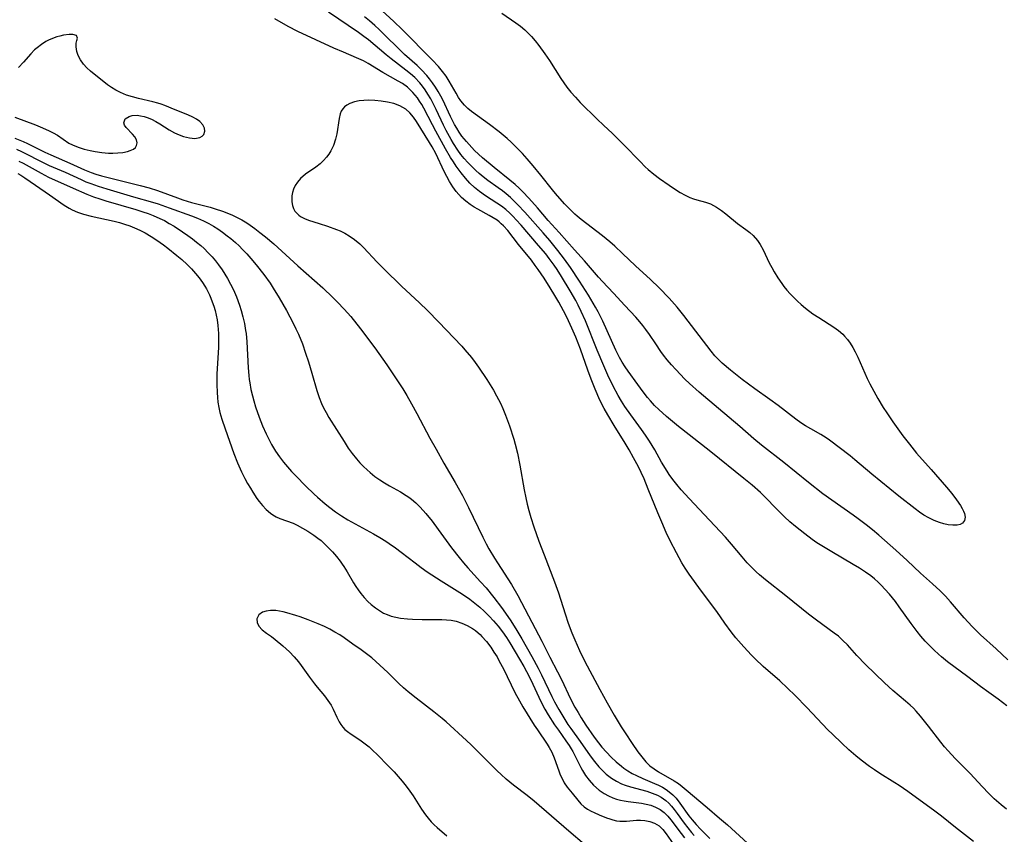
# Model space of a CAD drawing. Units: inches. Extents: x 2027687 to 2033125, y 247581 to 252983.
# Drawn here: x 2029818 to 2029946, y 250425 to 250531 of the extents above; entities that cross this region are included whole.
import ezdxf

# ---------------------------------------------------------------- set-up
doc = ezdxf.new("R2010")
doc.units = ezdxf.units.IN
doc.header["$MEASUREMENT"] = 0
doc.layers.add('c_24_T12S_R17E', color=159, linetype='Continuous')

msp = doc.modelspace()

# ---------------------------------------------------------------- linework, layer by layer
at = {"layer": 'c_24_T12S_R17E'}
for points in [[(2029881.07, 250531.87, 976), (2029882.91, 250530.61, 976), (2029883.5, 250530.17, 976), (2029884.06, 250529.7, 976), (2029884.53, 250529.26, 976), (2029884.95, 250528.82, 976), (2029885.44, 250528.24, 976), (2029885.91, 250527.65, 976), (2029886.69, 250526.55, 976), (2029887.28, 250525.68, 976), (2029888.76, 250523.34, 976), (2029889.14, 250522.78, 976), (2029889.54, 250522.23, 976), (2029890.09, 250521.55, 976), (2029890.66, 250520.9, 976), (2029891.27, 250520.24, 976), (2029893.49, 250518.04, 976), (2029894.3, 250517.27, 976), (2029895.49, 250516.18, 976), (2029896.27, 250515.43, 976), (2029896.97, 250514.72, 976), (2029899.08, 250512.53, 976), (2029899.73, 250511.87, 976), (2029900.13, 250511.5, 976), (2029900.87, 250510.89, 976), (2029901.63, 250510.32, 976), (2029902.87, 250509.45, 976), (2029903.81, 250508.83, 976), (2029904.32, 250508.51, 976), (2029904.95, 250508.16, 976), (2029905.58, 250507.87, 976), (2029906.03, 250507.71, 976), (2029906.48, 250507.57, 976), (2029907.59, 250507.27, 976), (2029908.26, 250507.03, 976), (2029909.05, 250506.61, 976), (2029909.7, 250506.16, 976), (2029910.26, 250505.73, 976), (2029911.78, 250504.5, 976), (2029912.86, 250503.7, 976), (2029913.35, 250503.31, 976), (2029913.82, 250502.9, 976), (2029914.37, 250502.26, 976), (2029914.71, 250501.75, 976), (2029915.09, 250501.06, 976), (2029915.9, 250499.35, 976), (2029916.22, 250498.76, 976), (2029916.55, 250498.18, 976), (2029917.02, 250497.41, 976), (2029917.53, 250496.66, 976), (2029917.8, 250496.3, 976), (2029918.2, 250495.8, 976), (2029918.63, 250495.31, 976), (2029919.09, 250494.84, 976), (2029919.56, 250494.38, 976), (2029920.05, 250493.93, 976), (2029920.61, 250493.47, 976), (2029921.57, 250492.75, 976), (2029922.33, 250492.25, 976), (2029924.32, 250491, 976), (2029924.93, 250490.56, 976), (2029925.48, 250490.07, 976), (2029925.71, 250489.84, 976), (2029926.09, 250489.4, 976), (2029926.44, 250488.9, 976), (2029926.77, 250488.36, 976), (2029927.07, 250487.8, 976), (2029927.42, 250487.08, 976), (2029928.66, 250484.32, 976), (2029929, 250483.63, 976), (2029930.05, 250481.71, 976), (2029930.74, 250480.53, 976), (2029931.19, 250479.83, 976), (2029931.99, 250478.69, 976), (2029933.3, 250476.87, 976), (2029934.14, 250475.77, 976), (2029935.08, 250474.62, 976), (2029936.97, 250472.49, 976), (2029938.96, 250470.19, 976), (2029939.66, 250469.35, 976), (2029940.27, 250468.54, 976), (2029940.79, 250467.77, 976), (2029941.01, 250467.4, 976), (2029941.18, 250467.07, 976), (2029941.3, 250466.75, 976), (2029941.39, 250466.26, 976), (2029941.31, 250465.84, 976), (2029941.05, 250465.49, 976), (2029940.76, 250465.33, 976), (2029940.36, 250465.23, 976), (2029939.79, 250465.21, 976), (2029939.17, 250465.29, 976), (2029938.64, 250465.4, 976), (2029938.04, 250465.59, 976), (2029937.36, 250465.85, 976), (2029936.69, 250466.17, 976), (2029936.01, 250466.55, 976), (2029935.44, 250466.94, 976), (2029934.88, 250467.36, 976), (2029932.77, 250468.99, 976), (2029929.24, 250471.87, 976), (2029927.03, 250473.75, 976), (2029926.41, 250474.24, 976), (2029923.76, 250476.27, 976), (2029923.3, 250476.6, 976), (2029922.63, 250477.03, 976), (2029921.29, 250477.77, 976), (2029920.63, 250478.15, 976), (2029920.02, 250478.56, 976), (2029919.36, 250479.04, 976), (2029917.05, 250480.79, 976), (2029915.99, 250481.57, 976), (2029914, 250482.98, 976), (2029912.38, 250484.18, 976), (2029910.84, 250485.41, 976), (2029909.77, 250486.33, 976), (2029909.32, 250486.76, 976), (2029908.82, 250487.27, 976), (2029908.32, 250487.85, 976), (2029904.76, 250492.52, 976), (2029903.9, 250493.6, 976), (2029902.88, 250494.75, 976), (2029901.55, 250496.13, 976), (2029900.46, 250497.18, 976), (2029898.48, 250498.99, 976), (2029896.81, 250500.59, 976), (2029895.8, 250501.52, 976), (2029895.15, 250502.08, 976), (2029894.17, 250502.87, 976), (2029891.42, 250504.99, 976), (2029890.91, 250505.42, 976), (2029890.58, 250505.71, 976), (2029889.91, 250506.38, 976), (2029889.26, 250507.06, 976), (2029888.07, 250508.38, 976), (2029887.67, 250508.86, 976), (2029886.16, 250510.79, 976), (2029885.16, 250511.99, 976), (2029884.37, 250512.9, 976), (2029883.77, 250513.57, 976), (2029883.27, 250514.11, 976), (2029882.31, 250515.06, 976), (2029881.77, 250515.55, 976), (2029880.74, 250516.42, 976), (2029879.47, 250517.38, 976), (2029877.9, 250518.49, 976), (2029877.12, 250519.07, 976), (2029876.65, 250519.46, 976), (2029876.22, 250519.88, 976), (2029875.75, 250520.46, 976), (2029875.45, 250520.89, 976), (2029875.14, 250521.42, 976), (2029874.23, 250523.01, 976), (2029873.82, 250523.65, 976), (2029873.38, 250524.27, 976), (2029872.84, 250524.91, 976), (2029872.03, 250525.79, 976), (2029868.11, 250529.74, 976), (2029867.04, 250530.77, 976), (2029864.97, 250532.65, 976)], [(2029946.82, 250441.71, 972), (2029946.28, 250442.15, 972), (2029945.71, 250442.58, 972), (2029944.46, 250443.44, 972), (2029943.39, 250444.22, 972), (2029941.74, 250445.48, 972), (2029939.09, 250447.46, 972), (2029938.32, 250448.09, 972), (2029937.94, 250448.43, 972), (2029937.35, 250448.98, 972), (2029936.21, 250450.15, 972), (2029935.64, 250450.78, 972), (2029935.13, 250451.4, 972), (2029934.36, 250452.43, 972), (2029932.82, 250454.6, 972), (2029932.31, 250455.28, 972), (2029931.53, 250456.26, 972), (2029930.96, 250456.92, 972), (2029930.53, 250457.38, 972), (2029930.09, 250457.81, 972), (2029929.61, 250458.23, 972), (2029929.12, 250458.64, 972), (2029928.44, 250459.13, 972), (2029927.65, 250459.65, 972), (2029926.83, 250460.13, 972), (2029924.05, 250461.74, 972), (2029922.74, 250462.54, 972), (2029922.11, 250462.95, 972), (2029921.48, 250463.38, 972), (2029920.51, 250464.1, 972), (2029919.31, 250465.06, 972), (2029918.59, 250465.68, 972), (2029917.88, 250466.33, 972), (2029916.92, 250467.27, 972), (2029915.26, 250468.97, 972), (2029914.74, 250469.48, 972), (2029913.67, 250470.43, 972), (2029912.58, 250471.32, 972), (2029908.3, 250474.78, 972), (2029905.46, 250476.98, 972), (2029904.1, 250478.07, 972), (2029902.52, 250479.37, 972), (2029901.52, 250480.28, 972), (2029900.97, 250480.82, 972), (2029900.45, 250481.39, 972), (2029900.07, 250481.83, 972), (2029899.49, 250482.57, 972), (2029898.77, 250483.55, 972), (2029897.55, 250485.26, 972), (2029897.15, 250485.85, 972), (2029896.76, 250486.45, 972), (2029896.42, 250487.04, 972), (2029895.92, 250487.99, 972), (2029894.22, 250491.78, 972), (2029893.61, 250493, 972), (2029893.28, 250493.61, 972), (2029892.37, 250495.15, 972), (2029891.2, 250496.99, 972), (2029890.01, 250498.75, 972), (2029889.24, 250499.84, 972), (2029888.37, 250500.99, 972), (2029887.35, 250502.25, 972), (2029886.47, 250503.26, 972), (2029884.08, 250505.95, 972), (2029883.18, 250506.93, 972), (2029882.7, 250507.4, 972), (2029882.21, 250507.86, 972), (2029881.67, 250508.33, 972), (2029881.16, 250508.73, 972), (2029880.61, 250509.13, 972), (2029879.25, 250510.09, 972), (2029878.66, 250510.54, 972), (2029878.14, 250510.97, 972), (2029877.71, 250511.37, 972), (2029877.18, 250511.88, 972), (2029876.66, 250512.41, 972), (2029876.2, 250512.93, 972), (2029875.76, 250513.46, 972), (2029875.35, 250514.01, 972), (2029874.79, 250514.87, 972), (2029874.48, 250515.39, 972), (2029873.82, 250516.59, 972), (2029873.48, 250517.28, 972), (2029872.54, 250519.3, 972), (2029872.2, 250520, 972), (2029871.83, 250520.7, 972), (2029871.47, 250521.3, 972), (2029871.09, 250521.89, 972), (2029870.75, 250522.34, 972), (2029870.4, 250522.78, 972), (2029869.76, 250523.46, 972), (2029869.18, 250523.97, 972), (2029868.61, 250524.42, 972), (2029866.66, 250525.9, 972), (2029866.03, 250526.42, 972), (2029863.74, 250528.36, 972), (2029863.14, 250528.83, 972), (2029862.44, 250529.34, 972), (2029858.52, 250531.97, 972)], [(2029946.95, 250447.72, 974), (2029945.43, 250449.15, 974), (2029943.41, 250450.95, 974), (2029942.3, 250452.04, 974), (2029941.25, 250453.18, 974), (2029939.49, 250455.25, 974), (2029938.83, 250455.98, 974), (2029938.15, 250456.68, 974), (2029937.15, 250457.6, 974), (2029935.6, 250459, 974), (2029933.86, 250460.64, 974), (2029932.39, 250461.98, 974), (2029930.17, 250463.91, 974), (2029929.33, 250464.61, 974), (2029928.52, 250465.26, 974), (2029927.48, 250466.04, 974), (2029926.81, 250466.53, 974), (2029924.03, 250468.48, 974), (2029922.89, 250469.31, 974), (2029921, 250470.79, 974), (2029917.79, 250473.39, 974), (2029914.87, 250475.66, 974), (2029913.89, 250476.47, 974), (2029912.07, 250478.05, 974), (2029909.28, 250480.42, 974), (2029906.76, 250482.54, 974), (2029905.51, 250483.67, 974), (2029904.91, 250484.24, 974), (2029903.73, 250485.47, 974), (2029903.16, 250486.1, 974), (2029902.61, 250486.76, 974), (2029902.15, 250487.35, 974), (2029901.78, 250487.84, 974), (2029901.12, 250488.81, 974), (2029900.31, 250490.02, 974), (2029899.85, 250490.68, 974), (2029899.46, 250491.19, 974), (2029899.06, 250491.69, 974), (2029898.51, 250492.3, 974), (2029897.09, 250493.82, 974), (2029895.64, 250495.4, 974), (2029894.18, 250496.93, 974), (2029893.68, 250497.49, 974), (2029891.86, 250499.62, 974), (2029890.55, 250501.07, 974), (2029888.56, 250503.32, 974), (2029887.14, 250504.89, 974), (2029885.74, 250506.52, 974), (2029884.6, 250507.79, 974), (2029883.82, 250508.6, 974), (2029883.33, 250509.08, 974), (2029882.83, 250509.55, 974), (2029882.15, 250510.13, 974), (2029880.11, 250511.75, 974), (2029878.57, 250513.03, 974), (2029877.53, 250513.99, 974), (2029876.82, 250514.74, 974), (2029876.47, 250515.13, 974), (2029875.89, 250515.85, 974), (2029875.54, 250516.35, 974), (2029875.22, 250516.87, 974), (2029874.93, 250517.38, 974), (2029874.42, 250518.39, 974), (2029873.4, 250520.58, 974), (2029873.15, 250521.06, 974), (2029872.81, 250521.66, 974), (2029872.45, 250522.24, 974), (2029872.06, 250522.8, 974), (2029871.67, 250523.31, 974), (2029871.32, 250523.73, 974), (2029870.61, 250524.48, 974), (2029870.05, 250525.02, 974), (2029868.43, 250526.48, 974), (2029865.14, 250529.71, 974), (2029864.54, 250530.26, 974), (2029863.88, 250530.84, 974), (2029863.2, 250531.38, 974)], [(2029946.79, 250428.27, 970), (2029946.07, 250428.85, 970), (2029945.19, 250429.64, 970), (2029944.47, 250430.33, 970), (2029943.62, 250431.23, 970), (2029942.05, 250432.93, 970), (2029940.1, 250434.87, 970), (2029939.17, 250435.87, 970), (2029938.7, 250436.41, 970), (2029938.22, 250437.01, 970), (2029936.63, 250439.09, 970), (2029935.57, 250440.4, 970), (2029935.04, 250441.01, 970), (2029934.67, 250441.4, 970), (2029934.23, 250441.82, 970), (2029933.63, 250442.34, 970), (2029931.97, 250443.72, 970), (2029930.89, 250444.7, 970), (2029928.42, 250447.12, 970), (2029927.31, 250448.28, 970), (2029926.07, 250449.67, 970), (2029925.49, 250450.24, 970), (2029924.89, 250450.77, 970), (2029924.35, 250451.19, 970), (2029922.04, 250452.86, 970), (2029921.02, 250453.63, 970), (2029918.07, 250456.02, 970), (2029915.39, 250458.14, 970), (2029914.62, 250458.78, 970), (2029914.2, 250459.16, 970), (2029913.8, 250459.55, 970), (2029913.03, 250460.35, 970), (2029912.37, 250461.11, 970), (2029910.97, 250462.77, 970), (2029910.19, 250463.65, 970), (2029908.11, 250465.88, 970), (2029905.46, 250468.7, 970), (2029904.44, 250469.84, 970), (2029903.85, 250470.53, 970), (2029903.34, 250471.17, 970), (2029902.86, 250471.83, 970), (2029902.59, 250472.24, 970), (2029901.89, 250473.43, 970), (2029901, 250475.02, 970), (2029900.3, 250476.17, 970), (2029899.79, 250476.92, 970), (2029899.27, 250477.66, 970), (2029897.86, 250479.59, 970), (2029897.09, 250480.68, 970), (2029896.65, 250481.37, 970), (2029896.23, 250482.09, 970), (2029895.59, 250483.31, 970), (2029894.9, 250484.76, 970), (2029894.36, 250485.96, 970), (2029893.5, 250487.99, 970), (2029891.98, 250491.81, 970), (2029891.43, 250493.05, 970), (2029891.02, 250493.86, 970), (2029890.7, 250494.47, 970), (2029889.98, 250495.73, 970), (2029888.85, 250497.59, 970), (2029888.28, 250498.49, 970), (2029887.9, 250499.06, 970), (2029887.25, 250499.94, 970), (2029886.8, 250500.53, 970), (2029885.88, 250501.64, 970), (2029883.6, 250504.26, 970), (2029882.95, 250504.98, 970), (2029882.55, 250505.41, 970), (2029882.14, 250505.81, 970), (2029881.6, 250506.29, 970), (2029881.04, 250506.72, 970), (2029880.45, 250507.13, 970), (2029878.97, 250508.07, 970), (2029878.16, 250508.64, 970), (2029877.53, 250509.17, 970), (2029876.93, 250509.75, 970), (2029876.34, 250510.4, 970), (2029875.78, 250511.09, 970), (2029875.16, 250511.94, 970), (2029874.78, 250512.5, 970), (2029874.41, 250513.09, 970), (2029873.77, 250514.18, 970), (2029872.5, 250516.48, 970), (2029872.05, 250517.32, 970), (2029870.95, 250519.47, 970), (2029870.67, 250519.96, 970), (2029870.39, 250520.41, 970), (2029870.09, 250520.84, 970), (2029869.52, 250521.54, 970), (2029868.79, 250522.24, 970), (2029868.16, 250522.68, 970), (2029867.6, 250523.02, 970), (2029865.6, 250524.13, 970), (2029863.69, 250525.29, 970), (2029863.08, 250525.63, 970), (2029862.19, 250526.05, 970), (2029860.47, 250526.76, 970), (2029859.21, 250527.3, 970), (2029854.55, 250529.47, 970), (2029853.27, 250530.13, 970), (2029851.52, 250531.1, 970)], [(2029817.7, 250518.31, 968), (2029820.38, 250517.32, 968), (2029820.98, 250517.08, 968), (2029822.07, 250516.6, 968), (2029822.68, 250516.3, 968), (2029823.26, 250515.96, 968), (2029824.73, 250514.95, 968), (2029825.19, 250514.7, 968), (2029825.92, 250514.4, 968), (2029826.7, 250514.16, 968), (2029827.5, 250513.96, 968), (2029828.14, 250513.84, 968), (2029829.01, 250513.72, 968), (2029829.88, 250513.65, 968), (2029830.43, 250513.64, 968), (2029831.1, 250513.66, 968), (2029831.77, 250513.73, 968), (2029832.38, 250513.86, 968), (2029832.72, 250513.97, 968), (2029833.12, 250514.16, 968), (2029833.38, 250514.38, 968), (2029833.55, 250514.64, 968), (2029833.61, 250514.99, 968), (2029833.54, 250515.35, 968), (2029833.33, 250515.74, 968), (2029833.03, 250516.11, 968), (2029832.2, 250516.97, 968), (2029831.98, 250517.27, 968), (2029831.88, 250517.56, 968), (2029832.07, 250518.11, 968), (2029832.56, 250518.42, 968), (2029832.98, 250518.54, 968), (2029833.61, 250518.57, 968), (2029834.06, 250518.51, 968), (2029834.53, 250518.39, 968), (2029834.91, 250518.27, 968), (2029835.48, 250518.04, 968), (2029836.04, 250517.77, 968), (2029836.57, 250517.47, 968), (2029837.79, 250516.66, 968), (2029838.49, 250516.27, 968), (2029839.07, 250516.01, 968), (2029839.65, 250515.8, 968), (2029840.06, 250515.7, 968), (2029840.45, 250515.62, 968), (2029841.13, 250515.55, 968), (2029841.78, 250515.65, 968), (2029842.08, 250515.83, 968), (2029842.3, 250516.08, 968), (2029842.43, 250516.51, 968), (2029842.4, 250516.9, 968), (2029842.17, 250517.34, 968), (2029841.77, 250517.75, 968), (2029841.35, 250518.05, 968), (2029840.85, 250518.32, 968), (2029840.2, 250518.62, 968), (2029838.55, 250519.26, 968), (2029837.2, 250519.82, 968), (2029836.73, 250520, 968), (2029836.31, 250520.14, 968), (2029835.65, 250520.33, 968), (2029833.81, 250520.75, 968), (2029833.03, 250520.95, 968), (2029832.23, 250521.2, 968), (2029831.45, 250521.51, 968), (2029830.82, 250521.82, 968), (2029830.27, 250522.17, 968), (2029829.75, 250522.54, 968), (2029827.55, 250524.31, 968), (2029827.06, 250524.75, 968), (2029826.63, 250525.2, 968), (2029826.22, 250525.76, 968), (2029825.92, 250526.33, 968), (2029825.75, 250526.88, 968), (2029825.66, 250527.46, 968), (2029825.67, 250527.94, 968), (2029825.77, 250528.3, 968), (2029825.87, 250528.58, 968), (2029825.74, 250528.93, 968), (2029825.26, 250529.07, 968), (2029824.76, 250529.07, 968), (2029824.05, 250528.98, 968), (2029823.54, 250528.87, 968), (2029823.15, 250528.76, 968), (2029822.61, 250528.56, 968), (2029822.07, 250528.32, 968), (2029821.74, 250528.15, 968), (2029821.16, 250527.78, 968), (2029820.61, 250527.36, 968), (2029820.26, 250527.06, 968), (2029819.78, 250526.57, 968), (2029818.83, 250525.47, 968), (2029818.18, 250524.78, 968)], [(2029942.48, 250424.07, 968), (2029940.13, 250425.9, 968), (2029938.31, 250427.35, 968), (2029937.45, 250428, 968), (2029933.95, 250430.58, 968), (2029932.8, 250431.37, 968), (2029932.26, 250431.72, 968), (2029930.3, 250432.93, 968), (2029929.6, 250433.38, 968), (2029928.94, 250433.85, 968), (2029927.88, 250434.67, 968), (2029927.17, 250435.24, 968), (2029926.25, 250436.02, 968), (2029925.34, 250436.85, 968), (2029924.11, 250438.03, 968), (2029923.52, 250438.62, 968), (2029920.8, 250441.52, 968), (2029919.28, 250443.06, 968), (2029918.29, 250444.02, 968), (2029917.28, 250444.96, 968), (2029915.12, 250446.86, 968), (2029914.07, 250447.82, 968), (2029913.58, 250448.31, 968), (2029912.6, 250449.38, 968), (2029911.54, 250450.59, 968), (2029910.94, 250451.34, 968), (2029910.1, 250452.5, 968), (2029909.06, 250453.99, 968), (2029907.09, 250456.63, 968), (2029905.49, 250458.86, 968), (2029904.95, 250459.63, 968), (2029904.52, 250460.32, 968), (2029903.81, 250461.61, 968), (2029903, 250463.19, 968), (2029902.49, 250464.27, 968), (2029901.9, 250465.6, 968), (2029901.39, 250466.84, 968), (2029900.15, 250469.92, 968), (2029899.6, 250471.26, 968), (2029899.22, 250472.1, 968), (2029898.86, 250472.84, 968), (2029898.24, 250474.01, 968), (2029897.65, 250475.05, 968), (2029897.13, 250475.91, 968), (2029895.72, 250478.18, 968), (2029894.88, 250479.57, 968), (2029894.42, 250480.41, 968), (2029893.86, 250481.51, 968), (2029893.23, 250482.92, 968), (2029892.71, 250484.22, 968), (2029892.28, 250485.39, 968), (2029891.32, 250488.12, 968), (2029890.71, 250489.7, 968), (2029890.21, 250490.88, 968), (2029889.54, 250492.29, 968), (2029889.12, 250493.11, 968), (2029888.49, 250494.26, 968), (2029888, 250495.11, 968), (2029887.4, 250496.12, 968), (2029886.58, 250497.38, 968), (2029885.83, 250498.48, 968), (2029885.44, 250499.03, 968), (2029884.94, 250499.7, 968), (2029883.27, 250501.76, 968), (2029881.86, 250503.56, 968), (2029881.31, 250504.18, 968), (2029881.02, 250504.46, 968), (2029880.74, 250504.69, 968), (2029880.47, 250504.9, 968), (2029879.97, 250505.22, 968), (2029879.44, 250505.53, 968), (2029877.95, 250506.33, 968), (2029877.48, 250506.61, 968), (2029876.97, 250506.95, 968), (2029876.39, 250507.38, 968), (2029875.84, 250507.86, 968), (2029875.47, 250508.24, 968), (2029875.14, 250508.64, 968), (2029874.7, 250509.24, 968), (2029874.26, 250509.95, 968), (2029873.91, 250510.59, 968), (2029873.59, 250511.25, 968), (2029872.49, 250513.6, 968), (2029872.04, 250514.44, 968), (2029871.68, 250515.02, 968), (2029869.97, 250517.75, 968), (2029869.57, 250518.33, 968), (2029869.13, 250518.86, 968), (2029868.57, 250519.37, 968), (2029867.8, 250519.81, 968), (2029867.03, 250520.08, 968), (2029866.21, 250520.27, 968), (2029865.37, 250520.4, 968), (2029864.57, 250520.48, 968), (2029863.77, 250520.51, 968), (2029863.14, 250520.49, 968), (2029862.51, 250520.43, 968), (2029861.92, 250520.31, 968), (2029861.28, 250520.09, 968), (2029860.9, 250519.9, 968), (2029860.61, 250519.67, 968), (2029860.37, 250519.4, 968), (2029860.19, 250519.08, 968), (2029860.05, 250518.73, 968), (2029859.92, 250518.15, 968), (2029859.6, 250516.15, 968), (2029859.45, 250515.46, 968), (2029859.17, 250514.61, 968), (2029858.84, 250513.93, 968), (2029858.58, 250513.5, 968), (2029858.28, 250513.1, 968), (2029857.88, 250512.66, 968), (2029857.44, 250512.25, 968), (2029856.87, 250511.81, 968), (2029855.55, 250510.89, 968), (2029854.9, 250510.34, 968), (2029854.49, 250509.87, 968), (2029854.2, 250509.41, 968), (2029853.98, 250508.93, 968), (2029853.85, 250508.52, 968), (2029853.77, 250508.09, 968), (2029853.74, 250507.69, 968), (2029853.76, 250507.3, 968), (2029853.83, 250506.82, 968), (2029853.97, 250506.43, 968), (2029854.16, 250506.08, 968), (2029854.39, 250505.81, 968), (2029854.66, 250505.57, 968), (2029854.9, 250505.4, 968), (2029855.41, 250505.13, 968), (2029855.93, 250504.93, 968), (2029857.33, 250504.5, 968), (2029858.41, 250504.15, 968), (2029859.56, 250503.72, 968), (2029860.05, 250503.51, 968), (2029860.64, 250503.22, 968), (2029861.21, 250502.89, 968), (2029861.92, 250502.4, 968), (2029862.59, 250501.83, 968), (2029863.09, 250501.35, 968), (2029864.84, 250499.46, 968), (2029865.76, 250498.53, 968), (2029868.02, 250496.32, 968), (2029870.37, 250494.14, 968), (2029871.39, 250493.16, 968), (2029872.9, 250491.65, 968), (2029874.86, 250489.61, 968), (2029875.86, 250488.54, 968), (2029876.29, 250488.05, 968), (2029877.13, 250487.04, 968), (2029877.62, 250486.39, 968), (2029878.05, 250485.8, 968), (2029879.12, 250484.19, 968), (2029880, 250482.78, 968), (2029880.41, 250482.05, 968), (2029880.9, 250481.1, 968), (2029881.23, 250480.41, 968), (2029881.58, 250479.56, 968), (2029882.1, 250478.16, 968), (2029882.64, 250476.43, 968), (2029882.82, 250475.78, 968), (2029883.12, 250474.62, 968), (2029883.44, 250473.05, 968), (2029883.99, 250469.82, 968), (2029884.2, 250468.77, 968), (2029884.38, 250467.96, 968), (2029884.59, 250467.16, 968), (2029884.86, 250466.22, 968), (2029885.26, 250465.01, 968), (2029885.91, 250463.17, 968), (2029886.58, 250461.39, 968), (2029887.96, 250457.84, 968), (2029888.45, 250456.42, 968), (2029889.32, 250453.69, 968), (2029889.72, 250452.47, 968), (2029890.19, 250451.21, 968), (2029890.57, 250450.29, 968), (2029891.19, 250448.91, 968), (2029891.54, 250448.19, 968), (2029892.18, 250446.93, 968), (2029893.83, 250443.87, 968), (2029894.8, 250442.12, 968), (2029895.73, 250440.5, 968), (2029896.62, 250439.01, 968), (2029897.12, 250438.23, 968), (2029898.06, 250436.83, 968), (2029898.8, 250435.75, 968), (2029899.31, 250435.07, 968), (2029899.84, 250434.43, 968), (2029900.36, 250433.93, 968), (2029900.9, 250433.51, 968), (2029901.47, 250433.14, 968), (2029903.53, 250431.96, 968), (2029904.07, 250431.6, 968), (2029904.58, 250431.22, 968), (2029905.08, 250430.81, 968), (2029907.83, 250428.5, 968), (2029909.44, 250427.12, 968), (2029910.45, 250426.22, 968), (2029915.14, 250421.93, 968)], [(2029817.71, 250515.59, 970), (2029818.78, 250515.16, 970), (2029819.34, 250514.91, 970), (2029821.58, 250513.77, 970), (2029822.36, 250513.41, 970), (2029824.85, 250512.34, 970), (2029826.76, 250511.46, 970), (2029827.63, 250511.1, 970), (2029828.22, 250510.91, 970), (2029828.99, 250510.68, 970), (2029832.81, 250509.75, 970), (2029834, 250509.44, 970), (2029835.19, 250509.12, 970), (2029836.25, 250508.78, 970), (2029838.87, 250507.8, 970), (2029839.58, 250507.55, 970), (2029840.71, 250507.22, 970), (2029843.11, 250506.59, 970), (2029843.77, 250506.4, 970), (2029844.73, 250506.09, 970), (2029845.31, 250505.87, 970), (2029846.03, 250505.57, 970), (2029846.65, 250505.27, 970), (2029847.26, 250504.94, 970), (2029847.88, 250504.55, 970), (2029848.31, 250504.27, 970), (2029848.95, 250503.81, 970), (2029849.59, 250503.33, 970), (2029850.31, 250502.76, 970), (2029851.41, 250501.82, 970), (2029854.55, 250498.97, 970), (2029857.79, 250496.11, 970), (2029859.1, 250494.86, 970), (2029859.71, 250494.26, 970), (2029860.58, 250493.35, 970), (2029861.42, 250492.37, 970), (2029862.7, 250490.77, 970), (2029864.55, 250488.3, 970), (2029866.11, 250486.11, 970), (2029867.44, 250484.14, 970), (2029868.19, 250482.95, 970), (2029868.7, 250482.11, 970), (2029869.33, 250481.02, 970), (2029870.03, 250479.76, 970), (2029871.73, 250476.55, 970), (2029872.52, 250475.11, 970), (2029873.55, 250473.29, 970), (2029875, 250470.78, 970), (2029875.95, 250469.08, 970), (2029876.74, 250467.54, 970), (2029878.61, 250463.67, 970), (2029879.05, 250462.82, 970), (2029879.41, 250462.17, 970), (2029880.14, 250460.92, 970), (2029880.51, 250460.32, 970), (2029882.36, 250457.49, 970), (2029883.18, 250456.07, 970), (2029884.55, 250453.44, 970), (2029886.3, 250450.12, 970), (2029887.34, 250448.05, 970), (2029888.33, 250446.14, 970), (2029888.88, 250445.07, 970), (2029890, 250442.71, 970), (2029890.61, 250441.56, 970), (2029891.01, 250440.86, 970), (2029891.43, 250440.17, 970), (2029892.03, 250439.23, 970), (2029893.12, 250437.63, 970), (2029893.66, 250436.89, 970), (2029894.11, 250436.33, 970), (2029894.69, 250435.68, 970), (2029895.3, 250435.06, 970), (2029895.96, 250434.44, 970), (2029896.65, 250433.86, 970), (2029896.96, 250433.63, 970), (2029897.49, 250433.27, 970), (2029898.05, 250432.94, 970), (2029898.62, 250432.64, 970), (2029899.46, 250432.27, 970), (2029900.94, 250431.64, 970), (2029901.48, 250431.39, 970), (2029902, 250431.12, 970), (2029902.46, 250430.84, 970), (2029902.89, 250430.52, 970), (2029903.34, 250430.13, 970), (2029903.76, 250429.7, 970), (2029904.26, 250429.08, 970), (2029905.45, 250427.41, 970), (2029905.87, 250426.88, 970), (2029906.39, 250426.27, 970), (2029906.94, 250425.68, 970), (2029907.54, 250425.06, 970), (2029908.15, 250424.46, 970)], [(2029817.9, 250514.15, 972), (2029818.58, 250513.84, 972), (2029821.56, 250512.33, 972), (2029822.17, 250512.05, 972), (2029824.26, 250511.16, 972), (2029826.34, 250510.19, 972), (2029826.95, 250509.92, 972), (2029827.57, 250509.68, 972), (2029828.52, 250509.35, 972), (2029829.66, 250509, 972), (2029833.12, 250507.97, 972), (2029835.61, 250507.26, 972), (2029836.35, 250507.03, 972), (2029837.77, 250506.54, 972), (2029840.68, 250505.47, 972), (2029841.47, 250505.17, 972), (2029842.24, 250504.84, 972), (2029842.96, 250504.47, 972), (2029843.54, 250504.14, 972), (2029844.1, 250503.78, 972), (2029844.73, 250503.35, 972), (2029845.35, 250502.89, 972), (2029845.81, 250502.53, 972), (2029846.4, 250502.01, 972), (2029846.88, 250501.56, 972), (2029847.35, 250501.1, 972), (2029847.89, 250500.52, 972), (2029848.43, 250499.93, 972), (2029849.11, 250499.12, 972), (2029850.09, 250497.86, 972), (2029850.91, 250496.72, 972), (2029851.33, 250496.07, 972), (2029852.1, 250494.82, 972), (2029853.04, 250493.16, 972), (2029853.91, 250491.53, 972), (2029854.28, 250490.78, 972), (2029854.6, 250490.08, 972), (2029855.12, 250488.81, 972), (2029855.55, 250487.63, 972), (2029855.92, 250486.5, 972), (2029856.37, 250485.03, 972), (2029857.02, 250482.74, 972), (2029857.3, 250481.85, 972), (2029857.61, 250481.06, 972), (2029857.86, 250480.51, 972), (2029858.2, 250479.87, 972), (2029858.58, 250479.24, 972), (2029860.55, 250476.1, 972), (2029861.1, 250475.26, 972), (2029861.61, 250474.55, 972), (2029862.15, 250473.87, 972), (2029862.62, 250473.34, 972), (2029863.08, 250472.87, 972), (2029863.54, 250472.43, 972), (2029863.95, 250472.08, 972), (2029864.56, 250471.58, 972), (2029865.2, 250471.13, 972), (2029865.82, 250470.73, 972), (2029866.46, 250470.36, 972), (2029867.89, 250469.56, 972), (2029868.64, 250469.1, 972), (2029868.99, 250468.86, 972), (2029869.33, 250468.61, 972), (2029869.9, 250468.12, 972), (2029870.44, 250467.59, 972), (2029871.21, 250466.73, 972), (2029872, 250465.74, 972), (2029872.82, 250464.65, 972), (2029874.55, 250462.27, 972), (2029875.54, 250461.01, 972), (2029876.09, 250460.35, 972), (2029876.67, 250459.68, 972), (2029878.33, 250457.87, 972), (2029879.05, 250457.07, 972), (2029880.06, 250455.84, 972), (2029881.05, 250454.52, 972), (2029882.18, 250452.92, 972), (2029882.93, 250451.75, 972), (2029883.7, 250450.44, 972), (2029884.99, 250448.16, 972), (2029885.81, 250446.64, 972), (2029886.26, 250445.74, 972), (2029887.58, 250442.95, 972), (2029887.94, 250442.25, 972), (2029888.49, 250441.25, 972), (2029889.28, 250439.94, 972), (2029889.7, 250439.3, 972), (2029890.06, 250438.78, 972), (2029891.29, 250437.1, 972), (2029892.59, 250435.23, 972), (2029893.13, 250434.49, 972), (2029893.72, 250433.79, 972), (2029894.04, 250433.45, 972), (2029894.68, 250432.85, 972), (2029895.36, 250432.32, 972), (2029896, 250431.92, 972), (2029896.68, 250431.58, 972), (2029897.14, 250431.4, 972), (2029897.84, 250431.18, 972), (2029899.96, 250430.61, 972), (2029900.67, 250430.38, 972), (2029901.34, 250430.1, 972), (2029901.82, 250429.84, 972), (2029902.13, 250429.64, 972), (2029902.45, 250429.39, 972), (2029902.83, 250429.04, 972), (2029903.18, 250428.65, 972), (2029903.52, 250428.24, 972), (2029903.91, 250427.73, 972), (2029904.82, 250426.45, 972), (2029905.29, 250425.83, 972), (2029905.79, 250425.23, 972), (2029906.12, 250424.87, 972)], [(2029818.22, 250512.61, 974), (2029818.77, 250512.33, 974), (2029821.12, 250511.01, 974), (2029822.07, 250510.52, 974), (2029825.3, 250509.06, 974), (2029827.05, 250508.31, 974), (2029827.95, 250507.97, 974), (2029828.75, 250507.69, 974), (2029829.56, 250507.42, 974), (2029833.43, 250506.31, 974), (2029834.35, 250506.02, 974), (2029835.04, 250505.79, 974), (2029835.72, 250505.53, 974), (2029836.59, 250505.15, 974), (2029837.17, 250504.86, 974), (2029837.8, 250504.5, 974), (2029838.42, 250504.12, 974), (2029839.54, 250503.39, 974), (2029840.22, 250502.92, 974), (2029840.8, 250502.5, 974), (2029841.36, 250502.06, 974), (2029841.9, 250501.61, 974), (2029842.34, 250501.21, 974), (2029842.87, 250500.68, 974), (2029843.38, 250500.14, 974), (2029843.81, 250499.63, 974), (2029844.22, 250499.1, 974), (2029844.67, 250498.46, 974), (2029845.04, 250497.91, 974), (2029845.38, 250497.33, 974), (2029845.78, 250496.61, 974), (2029846.02, 250496.13, 974), (2029846.3, 250495.53, 974), (2029846.56, 250494.92, 974), (2029846.95, 250493.86, 974), (2029847.17, 250493.16, 974), (2029847.39, 250492.33, 974), (2029847.59, 250491.45, 974), (2029847.74, 250490.56, 974), (2029847.79, 250490.15, 974), (2029847.89, 250489.09, 974), (2029848.07, 250485.69, 974), (2029848.15, 250484.7, 974), (2029848.21, 250484.2, 974), (2029848.27, 250483.75, 974), (2029848.43, 250482.89, 974), (2029848.62, 250482.04, 974), (2029848.79, 250481.42, 974), (2029849.03, 250480.63, 974), (2029849.51, 250479.27, 974), (2029849.94, 250478.16, 974), (2029850.4, 250477.13, 974), (2029850.74, 250476.43, 974), (2029851.11, 250475.73, 974), (2029851.63, 250474.87, 974), (2029852.14, 250474.14, 974), (2029852.68, 250473.43, 974), (2029853.19, 250472.82, 974), (2029853.71, 250472.23, 974), (2029854.32, 250471.59, 974), (2029855.55, 250470.34, 974), (2029856.65, 250469.26, 974), (2029857.08, 250468.86, 974), (2029858.08, 250468.01, 974), (2029858.71, 250467.51, 974), (2029859.45, 250466.96, 974), (2029860.21, 250466.43, 974), (2029861.02, 250465.93, 974), (2029864.38, 250464.09, 974), (2029865.19, 250463.63, 974), (2029865.99, 250463.14, 974), (2029866.44, 250462.85, 974), (2029867.23, 250462.3, 974), (2029868, 250461.72, 974), (2029869.79, 250460.33, 974), (2029870.57, 250459.74, 974), (2029871.37, 250459.17, 974), (2029873.17, 250457.97, 974), (2029875.95, 250456.24, 974), (2029876.9, 250455.59, 974), (2029877.57, 250455.09, 974), (2029878.21, 250454.56, 974), (2029878.8, 250454.02, 974), (2029879.42, 250453.41, 974), (2029880.01, 250452.77, 974), (2029880.61, 250452.08, 974), (2029881.17, 250451.36, 974), (2029881.7, 250450.6, 974), (2029882.12, 250449.94, 974), (2029882.83, 250448.76, 974), (2029883.95, 250446.83, 974), (2029884.66, 250445.54, 974), (2029885.14, 250444.56, 974), (2029886.18, 250442.28, 974), (2029886.7, 250441.28, 974), (2029887.11, 250440.57, 974), (2029887.95, 250439.27, 974), (2029888.46, 250438.54, 974), (2029889.43, 250437.19, 974), (2029889.87, 250436.56, 974), (2029890.13, 250436.15, 974), (2029890.34, 250435.78, 974), (2029890.65, 250435.17, 974), (2029891.35, 250433.7, 974), (2029891.57, 250433.3, 974), (2029891.98, 250432.66, 974), (2029892.44, 250432.05, 974), (2029893.02, 250431.39, 974), (2029893.77, 250430.73, 974), (2029894.41, 250430.3, 974), (2029894.97, 250430, 974), (2029895.55, 250429.75, 974), (2029896.03, 250429.59, 974), (2029896.52, 250429.46, 974), (2029897.03, 250429.36, 974), (2029897.55, 250429.28, 974), (2029899.28, 250429.06, 974), (2029899.86, 250428.95, 974), (2029900.49, 250428.78, 974), (2029901.09, 250428.55, 974), (2029901.71, 250428.22, 974), (2029902.22, 250427.83, 974), (2029902.69, 250427.37, 974), (2029903.09, 250426.9, 974), (2029904.43, 250425.1, 974), (2029904.86, 250424.57, 974)], [(2029818.09, 250510.98, 976), (2029818.48, 250510.75, 976), (2029818.99, 250510.42, 976), (2029820.38, 250509.45, 976), (2029822.22, 250508.21, 976), (2029824.11, 250506.87, 976), (2029824.75, 250506.48, 976), (2029825.15, 250506.26, 976), (2029825.87, 250505.96, 976), (2029826.63, 250505.71, 976), (2029827.63, 250505.45, 976), (2029830.61, 250504.79, 976), (2029831.3, 250504.61, 976), (2029831.98, 250504.41, 976), (2029832.65, 250504.18, 976), (2029833.28, 250503.93, 976), (2029833.97, 250503.62, 976), (2029834.65, 250503.26, 976), (2029835.42, 250502.81, 976), (2029836.17, 250502.33, 976), (2029837.05, 250501.7, 976), (2029837.59, 250501.29, 976), (2029838.79, 250500.33, 976), (2029839.43, 250499.78, 976), (2029840.12, 250499.13, 976), (2029840.68, 250498.57, 976), (2029841.21, 250497.98, 976), (2029841.69, 250497.41, 976), (2029842.13, 250496.8, 976), (2029842.44, 250496.33, 976), (2029842.64, 250495.99, 976), (2029843.02, 250495.22, 976), (2029843.22, 250494.76, 976), (2029843.4, 250494.29, 976), (2029843.59, 250493.72, 976), (2029843.75, 250493.15, 976), (2029843.9, 250492.55, 976), (2029844.01, 250491.95, 976), (2029844.13, 250491.2, 976), (2029844.18, 250490.7, 976), (2029844.21, 250490.19, 976), (2029844.22, 250489.22, 976), (2029844.19, 250488.35, 976), (2029843.99, 250484.92, 976), (2029843.97, 250483.52, 976), (2029844.01, 250482.5, 976), (2029844.06, 250481.86, 976)], [(2029844.06, 250481.86, 976), (2029844.14, 250481.22, 976), (2029844.26, 250480.56, 976), (2029844.4, 250479.91, 976), (2029844.65, 250479.03, 976), (2029845.06, 250477.77, 976), (2029846.22, 250474.54, 976), (2029846.69, 250473.33, 976), (2029847.2, 250472.17, 976), (2029847.63, 250471.29, 976), (2029847.98, 250470.65, 976), (2029848.35, 250470.03, 976), (2029848.67, 250469.52, 976), (2029849.21, 250468.72, 976), (2029849.52, 250468.29, 976), (2029849.93, 250467.78, 976), (2029850.43, 250467.26, 976), (2029850.97, 250466.8, 976), (2029851.28, 250466.57, 976), (2029851.71, 250466.31, 976), (2029852.17, 250466.11, 976), (2029853.92, 250465.47, 976), (2029854.44, 250465.24, 976), (2029855.14, 250464.86, 976), (2029855.83, 250464.45, 976), (2029856.6, 250463.95, 976), (2029857.14, 250463.56, 976), (2029857.55, 250463.23, 976), (2029858.11, 250462.73, 976), (2029858.58, 250462.25, 976), (2029859.04, 250461.75, 976), (2029859.55, 250461.16, 976), (2029860.04, 250460.54, 976), (2029860.31, 250460.16, 976), (2029860.53, 250459.84, 976), (2029860.97, 250459.14, 976), (2029861.8, 250457.72, 976), (2029862.09, 250457.27, 976), (2029862.4, 250456.8, 976), (2029862.73, 250456.34, 976), (2029863.18, 250455.8, 976), (2029863.66, 250455.3, 976), (2029864.09, 250454.9, 976), (2029864.64, 250454.46, 976), (2029865.16, 250454.11, 976), (2029865.7, 250453.8, 976), (2029866.17, 250453.59, 976), (2029866.67, 250453.41, 976), (2029867.27, 250453.26, 976), (2029867.89, 250453.15, 976), (2029868.79, 250453.05, 976), (2029869.45, 250453.01, 976), (2029870.71, 250452.97, 976), (2029873.27, 250452.96, 976), (2029873.89, 250452.93, 976), (2029874.49, 250452.86, 976), (2029875.16, 250452.73, 976), (2029875.89, 250452.48, 976), (2029876.58, 250452.16, 976), (2029877.25, 250451.78, 976), (2029877.65, 250451.51, 976), (2029878.02, 250451.21, 976), (2029878.28, 250450.99, 976), (2029878.5, 250450.76, 976), (2029879.1, 250450.08, 976), (2029879.64, 250449.34, 976), (2029880.06, 250448.72, 976), (2029880.46, 250448.08, 976), (2029880.76, 250447.54, 976), (2029881.3, 250446.53, 976), (2029882.8, 250443.46, 976), (2029883.39, 250442.37, 976), (2029883.84, 250441.61, 976), (2029885.31, 250439.23, 976), (2029885.72, 250438.58, 976), (2029886.99, 250436.72, 976), (2029887.25, 250436.3, 976), (2029887.58, 250435.7, 976), (2029887.9, 250434.98, 976), (2029888.5, 250433.27, 976), (2029888.7, 250432.76, 976), (2029888.92, 250432.26, 976), (2029889.21, 250431.71, 976), (2029889.61, 250431.14, 976), (2029890.23, 250430.36, 976), (2029891, 250429.43, 976), (2029891.39, 250428.99, 976), (2029891.82, 250428.6, 976), (2029892.26, 250428.29, 976), (2029892.73, 250428.02, 976), (2029893.1, 250427.84, 976), (2029893.77, 250427.53, 976), (2029894.72, 250427.15, 976), (2029895.13, 250427, 976), (2029895.55, 250426.87, 976), (2029896, 250426.77, 976), (2029896.45, 250426.71, 976), (2029896.88, 250426.71, 976), (2029897.3, 250426.73, 976), (2029898.62, 250426.84, 976), (2029899.12, 250426.84, 976), (2029899.68, 250426.8, 976), (2029900.35, 250426.67, 976), (2029900.97, 250426.44, 976), (2029901.55, 250426.11, 976), (2029902.04, 250425.64, 976), (2029902.47, 250425.09, 976), (2029903.38, 250423.76, 976)], [(2029891.84, 250423.68, 976), (2029889.79, 250425.41, 976), (2029885.3, 250429.31, 976), (2029884.39, 250430.06, 976), (2029882.59, 250431.42, 976), (2029881.65, 250432.18, 976), (2029880.99, 250432.77, 976), (2029880.46, 250433.27, 976), (2029878.35, 250435.4, 976), (2029877.08, 250436.65, 976), (2029876.49, 250437.21, 976), (2029873.82, 250439.63, 976), (2029873.32, 250440.08, 976), (2029872.25, 250440.95, 976), (2029869.92, 250442.72, 976), (2029868.89, 250443.55, 976), (2029868.27, 250444.08, 976), (2029867.67, 250444.64, 976), (2029866.25, 250446.04, 976), (2029865.74, 250446.53, 976), (2029864.69, 250447.49, 976), (2029864.15, 250447.96, 976), (2029863.65, 250448.37, 976), (2029862.79, 250449, 976), (2029861.7, 250449.75, 976), (2029860.57, 250450.56, 976), (2029859.99, 250450.95, 976), (2029859.35, 250451.33, 976), (2029858.69, 250451.69, 976), (2029858.01, 250452.03, 976), (2029857.18, 250452.41, 976), (2029855.87, 250452.93, 976), (2029854.83, 250453.3, 976), (2029854.27, 250453.48, 976), (2029853.08, 250453.83, 976), (2029852.63, 250453.94, 976), (2029852.15, 250454.04, 976), (2029851.69, 250454.11, 976), (2029851.34, 250454.13, 976), (2029850.96, 250454.13, 976), (2029850.42, 250454.06, 976), (2029849.95, 250453.93, 976), (2029849.44, 250453.57, 976), (2029849.2, 250453.04, 976), (2029849.23, 250452.56, 976), (2029849.45, 250452.09, 976), (2029849.9, 250451.61, 976), (2029850.47, 250451.19, 976), (2029851.11, 250450.73, 976), (2029851.59, 250450.36, 976), (2029852.56, 250449.54, 976), (2029853.44, 250448.74, 976), (2029854.04, 250448.12, 976), (2029854.6, 250447.45, 976), (2029854.98, 250446.96, 976), (2029856.04, 250445.44, 976), (2029856.68, 250444.57, 976), (2029857.03, 250444.14, 976), (2029857.99, 250443.02, 976), (2029858.45, 250442.43, 976), (2029858.85, 250441.83, 976), (2029859.14, 250441.28, 976), (2029859.6, 250440.26, 976), (2029859.9, 250439.65, 976), (2029860.11, 250439.29, 976), (2029860.37, 250438.95, 976), (2029860.67, 250438.65, 976), (2029861, 250438.37, 976), (2029861.47, 250438.03, 976), (2029862.6, 250437.29, 976), (2029863.14, 250436.92, 976), (2029863.8, 250436.4, 976), (2029864.36, 250435.89, 976), (2029864.83, 250435.43, 976), (2029866.35, 250433.89, 976), (2029867.06, 250433.13, 976), (2029867.59, 250432.54, 976), (2029868.1, 250431.94, 976), (2029868.62, 250431.28, 976), (2029869.12, 250430.62, 976), (2029869.54, 250430.01, 976), (2029870.63, 250428.27, 976), (2029871.13, 250427.55, 976), (2029871.5, 250427.09, 976), (2029871.88, 250426.65, 976), (2029872.27, 250426.26, 976), (2029872.67, 250425.89, 976), (2029873.94, 250424.81, 976)]]:
    msp.add_polyline3d(points, dxfattribs=at)

doc.saveas('drawing.dxf')
